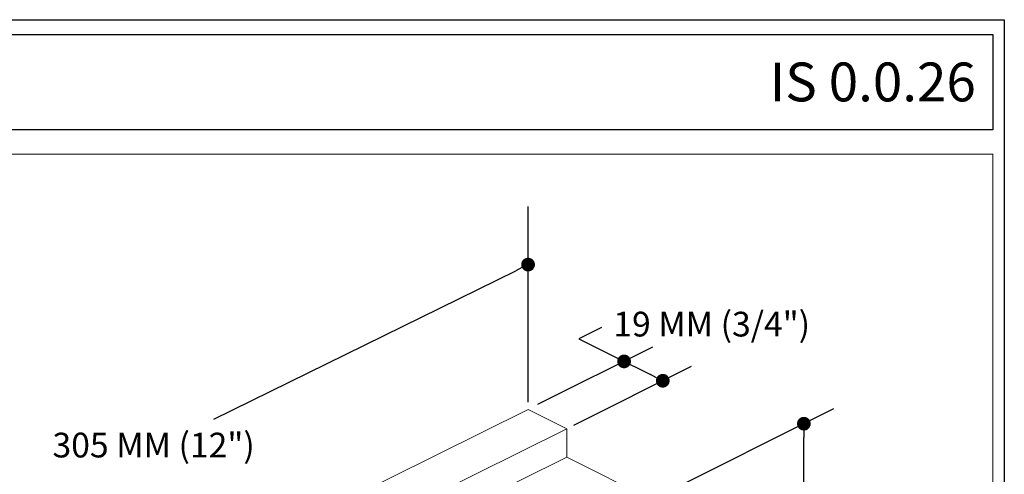
# Model space of a CAD drawing. Units: inches. Extents: x -8.8 to 91, y -28.8 to 10.5.
# Drawn here: x 49 to 54.1, y -20.7 to -18.3 of the extents above; entities that cross this region are included whole.
import ezdxf

# ---------------------------------------------------------------- set-up
doc = ezdxf.new("R2010")
doc.units = ezdxf.units.IN
doc.header["$LTSCALE"] = 0.5
doc.header["$MEASUREMENT"] = 0
doc.layers.get('0').update_dxf_attribs({"linetype": 'CONTINUOUS', "plot": 0})
doc.layers.add('INSULATION', color=40, linetype='CONTINUOUS', lineweight=5)
doc.layers.add('TEXT', color=250, linetype='CONTINUOUS')
doc.layers.add('TITLEBLOCK', color=7, linetype='CONTINUOUS')
doc.styles.add('arial', font='arial.ttf', dxfattribs={"height": 0.12})

# ---------------------------------------------------------------- blocks, each defined once
blk = doc.blocks.new('boarder')
blk.add_lwpolyline([(-0.0532, 0.0764), (7.558, 0.0764), (7.558, -10.4042), (-0.0532, -10.4042)], close=True)
blk = doc.blocks.new('_Dot')
at = {"color": 0, "lineweight": -2}
blk.add_line((-0.5, 0), (-1, 0), dxfattribs=at)
at = {"color": 0, "const_width": 0.5}
blk.add_lwpolyline([(-0.25, 0, 1), (0.25, 0, 1)], format="xyb", close=True, dxfattribs=at)

msp = doc.modelspace()

# ---------------------------------------------------------------- linework, layer by layer
at = {"layer": 'INSULATION'}
for points in [[(47.86831, -22.20599), (48.06746, -22.30557), (51.8465, -20.42822), (51.64735, -20.32865), (47.86831, -22.20599)], [(48.06746, -22.45192), (51.8465, -20.57457), (51.8465, -20.42822)], [(51.8465, -20.57457), (52.28463, -20.79364)]]:
    msp.add_lwpolyline(points, dxfattribs=at)
at = {"layer": 'TEXT'}
for p, q in [((51.64735, -20.29146), (51.64735, -19.28414)), ((52.20477, -20.11318), (52.27743, -20.14951)), ((53.21887, -20.32652), (52.28463, -20.79364)), ((53.0672, -21.24907), (53.0672, -20.47307))]:
    msp.add_line(p, q, dxfattribs=at)
at = {"layer": 'TEXT', "linetype": 'ByBlock'}
for p, q in [((50.03036, -20.37921), (51.5841, -19.61451)), ((52.02509, -19.9069), (51.90865, -19.96512)), ((51.90865, -19.96512), (52.14153, -20.08156)), ((52.28826, -20.00819), (51.69619, -20.30423)), ((52.48741, -20.10777), (51.88069, -20.41113))]:
    msp.add_line(p, q, dxfattribs=at)
at = {"layer": 'TEXT', "color": 7}
msp.add_lwpolyline([(46.54092, -18.39798), (54.03998, -18.39798), (54.03998, -18.88894), (46.54092, -18.88894)], close=True, dxfattribs=at)
at = {"layer": 'TITLEBLOCK', "color": 7, "const_width": 0.005, "flags": 128}
msp.add_lwpolyline([(46.53998, -26.38894), (46.53998, -19.01394), (54.03998, -19.01394), (54.03998, -26.38894)], close=True, dxfattribs=at)

# ---------------------------------------------------------------- block references
msp.add_blockref('boarder', (46.54092, -18.39798))
at = {"layer": 'TEXT'}
for p, xscale, yscale, zscale, rotation in [((51.64735, -19.58289), -0.0707135744386667, 0.07071357443865978, 0.0707135744386602, 206.5650511770767), ((52.14153, -20.08156, 0), 0.07071357443866633, 0.07071357443866633, 0.07071357443866633, 153.434948822924), ((52.34068, -20.18114, 0), 0.0707135744386675, 0.0707135744386675, 0.0707135744386675, 333.434948822922), ((53.0672, -20.40235), 0.07071357443865978, 0.07071357443865978, 0.07071357443865978, 90.00000000002304)]:
    msp.add_blockref('_Dot', p, dxfattribs=dict(at, xscale=xscale, yscale=yscale, zscale=zscale, rotation=rotation))

# ---------------------------------------------------------------- texts
at = {"layer": 'TEXT', "insert": (53.95247, -18.6422), "char_height": 0.2, "width": 6.9352, "attachment_point": 6, "style": 'arial'}
msp.add_mtext('{\\FARIBLK.TTF;IS 0.0.26}', dxfattribs=at)
at = {"layer": 'TEXT', "char_height": 0.1272844, "attachment_point": 5}
for s, insert in [('{\\fISOCPEUR|b0|i0|c0|p34;19 MM (3/4")}', (52.59262, -19.88951)), ('{\\fISOCPEUR|b0|i0|c0|p34;305 MM (12")}', (49.71973, -20.51242))]:
    msp.add_mtext(s, dxfattribs=dict(at, insert=insert))

doc.saveas('drawing.dxf')
